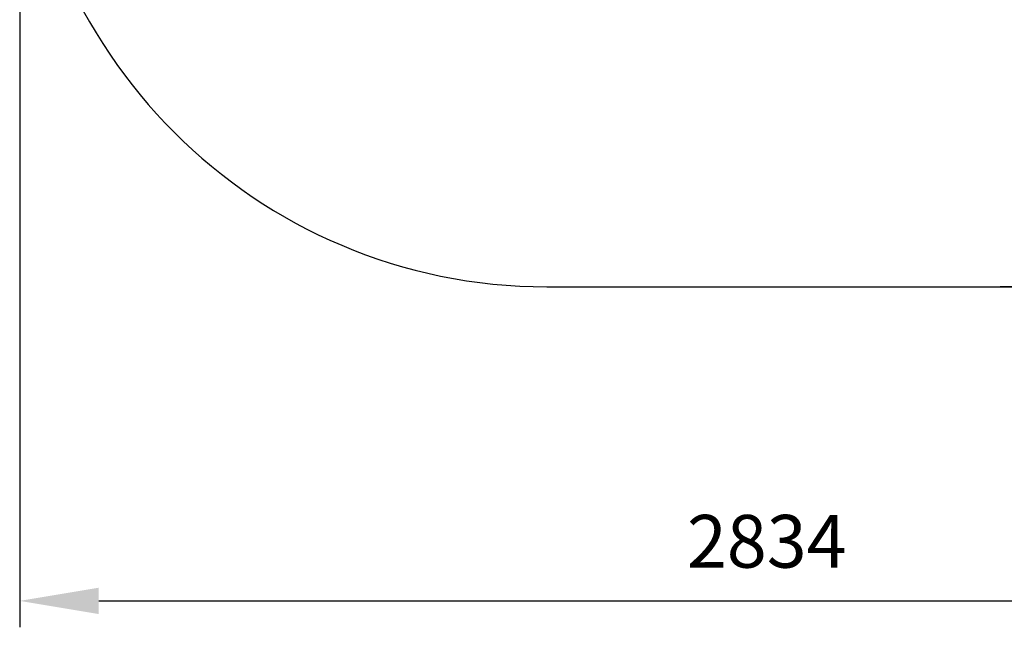
# Model space of a CAD drawing. Units: millimetres. Extents: x 3849 to 7208, y 3056 to 6149.
# Drawn here: x 3849 to 5716, y 3056 to 4208 of the extents above; entities that cross this region are included whole.
import ezdxf

# ---------------------------------------------------------------- set-up
doc = ezdxf.new("R2010")
doc.units = ezdxf.units.MM
doc.header["$LTSCALE"] = 50
doc.header["$PDSIZE"] = -1
doc.linetypes.add('SLD-Сплошная', pattern=[0])
doc.styles.get("Standard").update_dxf_attribs({"font": 'isocpeui.ttf'})
doc.dimstyles.new('ISO-25', dxfattribs={"dimtxt": 2.5, "dimasz": 2.5, "dimexe": 1.25, "dimexo": 0.625, "dimtad": 1, "dimtxsty": 'Standard', "dimcen": 2.5, "dimadec": 0, "dimazin": 0, "dimtfac": 1, "dimtmove": 0, "dimatfit": 3, "dimfxl": 1, "dimarcsym": 0})

# ---------------------------------------------------------------- blocks, each defined once
blk = doc.blocks.new('*D2')
at = {"color": 0, "lineweight": -2, "transparency": 16777216}
for p, q in [((3848.6, 4701.3), (3848.6, 3055.8)), ((6682.6, 4701.3), (6682.6, 3055.8)), ((3998.6, 3105.8), (6532.6, 3105.8))]:
    blk.add_line(p, q, dxfattribs=at)
at = {"color": 0, "transparency": 16777216}
for points in [[(3998.6, 3130.8), (3998.6, 3080.8), (3848.6, 3105.8)], [(6532.6, 3130.8), (6532.6, 3080.8), (6682.6, 3105.8)]]:
    blk.add_solid(points, dxfattribs=at)
at = {"layer": 'Defpoints', "color": 0, "transparency": 16777216}
for p in [(3848.6, 4701.3), (6682.6, 4701.3), (6682.6, 3105.8)]:
    blk.add_point(p, dxfattribs=at)
at = {"color": 0, "transparency": 16777216, "insert": (5265.6, 3205.8), "char_height": 100, "attachment_point": 5}
blk.add_mtext('2834', dxfattribs=at)
blk = doc.blocks.new('*D3')
at = {"color": 0, "lineweight": -2, "transparency": 16777216}
for p, q in [((5682.6, 6149.3), (7106.6, 6149.3)), ((7056.6, 5999.3), (7056.6, 5025.3)), ((7056.6, 3851.3), (7056.6, 4825.3)), ((5682.6, 3701.3), (7106.6, 3701.3))]:
    blk.add_line(p, q, dxfattribs=at)
at = {"color": 0, "transparency": 16777216}
for points in [[(7031.6, 5999.3), (7081.6, 5999.3), (7056.6, 6149.3)], [(7031.6, 3851.3), (7081.6, 3851.3), (7056.6, 3701.3)]]:
    blk.add_solid(points, dxfattribs=at)
at = {"layer": 'Defpoints', "color": 0, "transparency": 16777216}
for p in [(5682.6, 6149.3), (5682.6, 3701.3), (7056.6, 3701.3)]:
    blk.add_point(p, dxfattribs=at)
at = {"color": 0, "transparency": 16777216, "insert": (7056.6, 4925.3), "char_height": 100, "attachment_point": 5}
blk.add_mtext('2448', dxfattribs=at)

msp = doc.modelspace()

# ---------------------------------------------------------------- linework, layer by layer
at = {"color": 252, "linetype": 'SLD-Сплошная', "true_color": 0x939598}
msp.add_line((4848.6, 3701.3), (5682.6, 3701.3), dxfattribs=at)
for centre, start, end in [((4848.6, 4701.3), 180, 270), ((5682.6, 4701.3), 270, 0)]:
    msp.add_arc(centre, 1000, start, end, dxfattribs=at)

# ---------------------------------------------------------------- dimensions: what is measured, and where the dimension line sits
at = {"color": 252, "true_color": 0x939598}
dim = msp.add_aligned_dim(p1=(5682.6, 6149.3), p2=(5682.6, 3701.3), distance=1373.9, dimstyle='ISO-25', override={"dimtxt": 100, "dimasz": 150, "dimexe": 50, "dimexo": 0, "dimgap": 50, "dimtih": 1, "dimtoh": 1, "dimdec": 0, "dimzin": 0, "dimadec": 2, "dimtdec": 3, "dimtzin": 0}, dxfattribs=at)
dim.commit()
dim.dimension.update_dxf_attribs({"geometry": '*D3', "text_midpoint": (7056.6, 4925.3)})
dim = msp.add_linear_dim(base=(6682.6, 3105.8), p1=(3848.6, 4701.3), p2=(6682.6, 4701.3), dimstyle='ISO-25', override={"dimtxt": 100, "dimasz": 150, "dimexe": 50, "dimexo": 0, "dimgap": 50, "dimtih": 1, "dimtoh": 1, "dimdec": 0, "dimzin": 0, "dimadec": 2, "dimtdec": 3, "dimtzin": 0}, dxfattribs=at)
dim.commit()
dim.dimension.update_dxf_attribs({"geometry": '*D2', "text_midpoint": (5265.6, 3205.8)})

doc.saveas('drawing.dxf')
